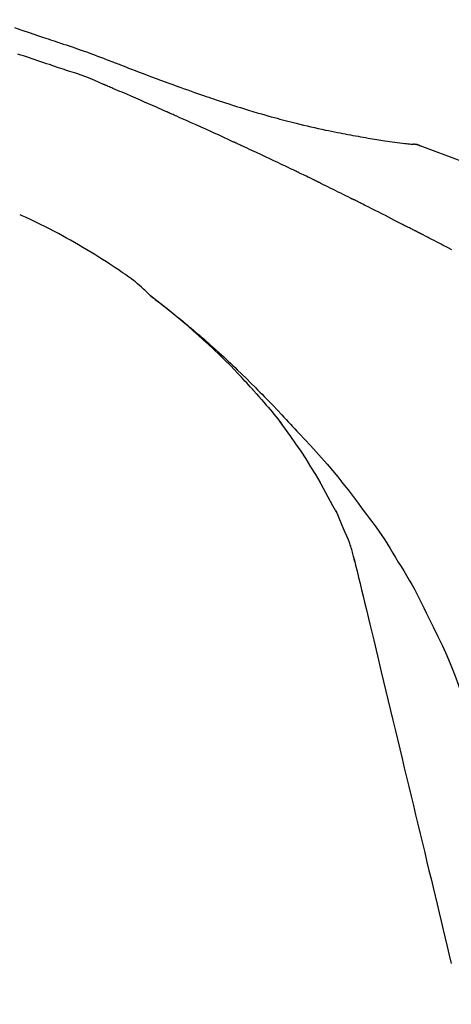
# Model space of a CAD drawing. Extents: x 0 to 26473, y -33085 to -24215.
# Drawn here: x 11653 to 11681, y -30220 to -30158 of the extents above; entities that cross this region are included whole.
import ezdxf

# ---------------------------------------------------------------- set-up
doc = ezdxf.new("R2010")
doc.units = 0
doc.header["$LTSCALE"] = 50
doc.header["$MEASUREMENT"] = 0
doc.layers.get('0').update_dxf_attribs({"linetype": 'CONTINUOUS'})
doc.layers.get('DEFPOINTS').update_dxf_attribs({"color": 146, "linetype": 'CONTINUOUS'})
doc.layers.add('150-機器', color=8, linetype='CONTINUOUS')
doc.layers.add('166-寸法B', color=11, linetype='CONTINUOUS')
doc.styles.add('KH001', font='txt')
doc.dimstyles.new('KH1xx030', dxfattribs={"dimscale": 30, "dimtxt": 2, "dimasz": 0.6, "dimexe": 0.3, "dimexo": 1.2, "dimgap": 0.5, "dimtad": 3, "dimdec": 1, "dimdsep": 46, "dimlunit": 6, "dimtxsty": 'KH001', "dimblk": 'DOT', "dimcen": 1, "dimdle": 1, "dimclrd": 256, "dimclre": 256, "dimclrt": 256, "dimadec": 0, "dimazin": 0, "dimtfac": 1, "dimtdec": 1, "dimtix": 1, "dimtmove": 2, "dimatfit": 3, "dimldrblk": 'CLOSEDBLANK', "dimfxl": 1, "dimtolj": 1, "dimtzin": 0, "dimlwd": -1, "dimlwe": -1, "dimarcsym": 0})

# ---------------------------------------------------------------- blocks, each defined once
blk = doc.blocks.new('F402_D')
at = {"layer": '150-機器', "color": 13, "linetype": 'Continuous'}
blk.add_line((-28.608, 191.207), (-28.609, 191.207), dxfattribs=at)
for points in [[(-53.508, 198.585), (-53.049, 198.43), (-52.59, 198.274), (-52.288, 198.172), (-51.986, 198.07), (-51.684, 197.968), (-51.382, 197.866), (-51.237, 197.817), (-51.092, 197.768), (-50.947, 197.719), (-50.802, 197.67)], [(-51.305, 196.242), (-51.487, 196.303), (-51.668, 196.364), (-51.85, 196.425), (-52.031, 196.486), (-52.213, 196.547), (-52.394, 196.608), (-52.576, 196.669), (-52.757, 196.731), (-52.938, 196.792), (-53.119, 196.852), (-53.3, 196.913)], [(-50.803, 197.667), (-50.803, 197.669), (-50.802, 197.67), (-50.801, 197.672), (-50.8, 197.674)], [(-50.798, 197.672), (-50.704, 197.641), (-50.611, 197.61), (-50.518, 197.579), (-50.425, 197.548), (-50.24, 197.486), (-50.056, 197.423), (-49.871, 197.36), (-49.687, 197.297), (-49.423, 197.207), (-49.159, 197.116), (-48.895, 197.023), (-48.633, 196.929), (-48.443, 196.859), (-48.254, 196.788), (-48.065, 196.717), (-47.877, 196.644), (-47.759, 196.598), (-47.642, 196.552), (-47.524, 196.506), (-47.407, 196.46), (-47.342, 196.435), (-47.278, 196.41), (-47.214, 196.385), (-47.15, 196.361), (-47.065, 196.328), (-46.98, 196.295), (-46.894, 196.262), (-46.809, 196.229), (-46.636, 196.162), (-46.462, 196.095), (-46.288, 196.028), (-46.114, 195.961), (-45.866, 195.866), (-45.619, 195.772), (-45.371, 195.677), (-45.122, 195.584), (-44.838, 195.477), (-44.553, 195.37), (-44.268, 195.265), (-43.983, 195.159), (-43.734, 195.068), (-43.485, 194.977), (-43.235, 194.886), (-42.986, 194.796), (-42.766, 194.718), (-42.547, 194.64), (-42.327, 194.562), (-42.107, 194.485), (-41.923, 194.42), (-41.738, 194.356), (-41.552, 194.292), (-41.367, 194.228), (-41.213, 194.175), (-41.058, 194.123), (-40.903, 194.071), (-40.749, 194.019), (-40.549, 193.952), (-40.35, 193.886), (-40.15, 193.82), (-39.951, 193.755), (-39.703, 193.675), (-39.455, 193.596), (-39.207, 193.518), (-38.958, 193.441), (-38.687, 193.358), (-38.415, 193.277), (-38.142, 193.197), (-37.869, 193.118), (-37.665, 193.059), (-37.461, 193.002), (-37.257, 192.944), (-37.053, 192.888), (-36.885, 192.842), (-36.717, 192.797), (-36.549, 192.752), (-36.381, 192.708), (-36.202, 192.661), (-36.024, 192.615), (-35.845, 192.57), (-35.666, 192.525), (-35.438, 192.469), (-35.211, 192.414), (-34.983, 192.36), (-34.754, 192.307), (-34.52, 192.254), (-34.285, 192.202), (-34.051, 192.152), (-33.816, 192.102), (-33.625, 192.063), (-33.435, 192.024), (-33.245, 191.986), (-33.054, 191.948), (-32.891, 191.916), (-32.728, 191.884), (-32.565, 191.853), (-32.402, 191.822), (-32.24, 191.792), (-32.078, 191.762), (-31.915, 191.732), (-31.753, 191.703), (-31.593, 191.675), (-31.434, 191.647), (-31.275, 191.619), (-31.116, 191.592), (-30.981, 191.569), (-30.846, 191.546), (-30.711, 191.523), (-30.577, 191.501), (-30.446, 191.48), (-30.316, 191.46), (-30.186, 191.44), (-30.055, 191.421), (-29.9, 191.398), (-29.744, 191.376), (-29.589, 191.354), (-29.433, 191.333), (-29.271, 191.313), (-29.109, 191.293), (-28.947, 191.274), (-28.785, 191.255), (-28.69, 191.245), (-28.596, 191.235), (-28.502, 191.225), (-28.407, 191.216), (-28.366, 191.212), (-28.325, 191.208), (-28.284, 191.205), (-28.243, 191.201)], [(-47.87, 194.99), (-48.15, 195.117), (-48.43, 195.241), (-48.713, 195.361), (-48.998, 195.473), (-49.284, 195.575), (-49.573, 195.671), (-49.863, 195.764), (-50.153, 195.856), (-50.442, 195.95), (-50.73, 196.047), (-51.018, 196.144), (-51.305, 196.242)], [(-43.862, 193.247), (-44.029, 193.321), (-44.196, 193.395), (-44.363, 193.468), (-44.53, 193.542), (-44.781, 193.653), (-45.031, 193.763), (-45.282, 193.872), (-45.533, 193.982), (-45.826, 194.109), (-46.118, 194.236), (-46.41, 194.362), (-46.703, 194.488), (-46.849, 194.551), (-46.995, 194.614), (-47.141, 194.677), (-47.287, 194.74), (-47.36, 194.771), (-47.433, 194.802), (-47.506, 194.834), (-47.579, 194.865), (-47.615, 194.881), (-47.651, 194.896), (-47.688, 194.912), (-47.724, 194.927), (-47.743, 194.935), (-47.761, 194.943), (-47.779, 194.951), (-47.797, 194.959), (-47.806, 194.963), (-47.815, 194.966), (-47.825, 194.97), (-47.834, 194.974), (-47.838, 194.976), (-47.843, 194.978), (-47.848, 194.98), (-47.853, 194.982), (-47.854, 194.983), (-47.855, 194.983), (-47.856, 194.984), (-47.857, 194.984), (-47.858, 194.985), (-47.859, 194.985), (-47.86, 194.986), (-47.861, 194.986), (-47.862, 194.986), (-47.863, 194.987), (-47.864, 194.987), (-47.865, 194.988), (-47.866, 194.988), (-47.867, 194.989), (-47.868, 194.989), (-47.869, 194.99)], [(-39.637, 191.342), (-39.813, 191.423), (-39.988, 191.504), (-40.163, 191.585), (-40.339, 191.665), (-40.602, 191.786), (-40.866, 191.906), (-41.129, 192.026), (-41.393, 192.145), (-41.701, 192.284), (-42.01, 192.422), (-42.318, 192.56), (-42.627, 192.698), (-42.781, 192.767), (-42.935, 192.836), (-43.09, 192.904), (-43.244, 192.973), (-43.321, 193.007), (-43.399, 193.042), (-43.476, 193.076), (-43.553, 193.11), (-43.592, 193.127), (-43.63, 193.144), (-43.669, 193.161), (-43.707, 193.179), (-43.727, 193.187), (-43.746, 193.196), (-43.765, 193.204), (-43.785, 193.213), (-43.794, 193.217), (-43.804, 193.221), (-43.814, 193.226), (-43.823, 193.23), (-43.828, 193.232), (-43.832, 193.233), (-43.836, 193.235), (-43.84, 193.237), (-43.843, 193.238), (-43.845, 193.24), (-43.848, 193.241), (-43.851, 193.242), (-43.852, 193.243), (-43.854, 193.243), (-43.855, 193.244), (-43.857, 193.245), (-43.858, 193.245), (-43.859, 193.246), (-43.861, 193.246), (-43.862, 193.247)], [(-35.7, 189.493), (-35.863, 189.572), (-36.026, 189.65), (-36.19, 189.729), (-36.353, 189.807), (-36.599, 189.924), (-36.844, 190.041), (-37.09, 190.157), (-37.336, 190.273), (-37.623, 190.408), (-37.91, 190.542), (-38.198, 190.676), (-38.486, 190.81), (-38.629, 190.877), (-38.773, 190.943), (-38.917, 191.01), (-39.061, 191.077), (-39.133, 191.11), (-39.205, 191.143), (-39.277, 191.176), (-39.349, 191.21), (-39.385, 191.226), (-39.421, 191.243), (-39.457, 191.26), (-39.493, 191.276), (-39.511, 191.284), (-39.529, 191.293), (-39.547, 191.301), (-39.565, 191.309), (-39.574, 191.313), (-39.583, 191.318), (-39.592, 191.322), (-39.601, 191.326), (-39.605, 191.328), (-39.609, 191.329), (-39.613, 191.331), (-39.617, 191.333), (-39.619, 191.334), (-39.622, 191.335), (-39.625, 191.337), (-39.627, 191.338), (-39.628, 191.338), (-39.63, 191.339), (-39.631, 191.339), (-39.632, 191.34), (-39.633, 191.341), (-39.635, 191.341), (-39.636, 191.342), (-39.637, 191.342)], [(-27.803, 191.089), (-27.855, 191.114), (-27.908, 191.137), (-27.962, 191.158), (-28.017, 191.175), (-28.072, 191.186), (-28.128, 191.193), (-28.185, 191.198), (-28.242, 191.201)], [(-27.823, 191.093), (-27.856, 191.107), (-27.89, 191.12), (-27.923, 191.134), (-27.957, 191.146), (-27.992, 191.157), (-28.027, 191.166), (-28.062, 191.174), (-28.097, 191.181), (-28.132, 191.187), (-28.168, 191.192), (-28.203, 191.196), (-28.239, 191.2)], [(-6.467, 180.737), (-9.2, 182.388), (-11.951, 184.002), (-14.737, 185.542), (-17.577, 186.97), (-20.092, 188.098), (-22.647, 189.143), (-25.228, 190.132), (-27.823, 191.093)], [(-27.823, 191.093), (-27.821, 191.092), (-27.819, 191.091), (-27.817, 191.09), (-27.816, 191.09)], [(-34.389, 188.86), (-34.443, 188.886), (-34.498, 188.913), (-34.552, 188.939), (-34.607, 188.966), (-34.689, 189.006), (-34.771, 189.045), (-34.853, 189.085), (-34.935, 189.125), (-35.03, 189.171), (-35.126, 189.217), (-35.221, 189.263), (-35.317, 189.309), (-35.365, 189.332), (-35.413, 189.355), (-35.46, 189.378), (-35.508, 189.401), (-35.532, 189.413), (-35.556, 189.424), (-35.58, 189.436), (-35.604, 189.447), (-35.616, 189.453), (-35.628, 189.459), (-35.64, 189.465), (-35.652, 189.47), (-35.657, 189.473), (-35.662, 189.475), (-35.667, 189.478), (-35.672, 189.48), (-35.676, 189.482), (-35.679, 189.483), (-35.683, 189.485), (-35.686, 189.487), (-35.688, 189.488), (-35.689, 189.488), (-35.691, 189.489), (-35.693, 189.49), (-35.694, 189.491), (-35.696, 189.492), (-35.698, 189.492), (-35.7, 189.493)], [(-34.191, 188.763), (-34.207, 188.771), (-34.224, 188.779), (-34.24, 188.787), (-34.257, 188.795), (-34.273, 188.803), (-34.29, 188.811), (-34.306, 188.819), (-34.323, 188.827), (-34.339, 188.835), (-34.356, 188.843), (-34.372, 188.852), (-34.389, 188.86)], [(-34.127, 188.732), (-34.132, 188.734), (-34.138, 188.737), (-34.143, 188.74), (-34.148, 188.742), (-34.153, 188.745), (-34.159, 188.747), (-34.164, 188.75), (-34.169, 188.753), (-34.175, 188.755), (-34.18, 188.758), (-34.185, 188.76), (-34.191, 188.763)], [(-34.127, 188.732), (-33.97, 188.655), (-33.813, 188.579), (-33.657, 188.502), (-33.5, 188.425), (-33.343, 188.348), (-33.187, 188.271), (-33.03, 188.194), (-32.874, 188.116), (-32.718, 188.038), (-32.562, 187.96), (-32.406, 187.882), (-32.25, 187.804)], [(-32.25, 187.804), (-32.23, 187.794), (-32.21, 187.784), (-32.19, 187.774), (-32.17, 187.764), (-32.15, 187.754), (-32.13, 187.744), (-32.111, 187.734), (-32.091, 187.724), (-32.071, 187.714), (-32.051, 187.704), (-32.031, 187.694), (-32.011, 187.684)], [(-28.942, 186.116), (-29.069, 186.182), (-29.197, 186.249), (-29.324, 186.315), (-29.452, 186.381), (-29.643, 186.48), (-29.834, 186.579), (-30.026, 186.678), (-30.217, 186.776), (-30.441, 186.89), (-30.665, 187.005), (-30.889, 187.118), (-31.113, 187.232), (-31.225, 187.289), (-31.338, 187.345), (-31.45, 187.402), (-31.562, 187.458), (-31.618, 187.487), (-31.674, 187.515), (-31.73, 187.543), (-31.786, 187.571), (-31.814, 187.586), (-31.842, 187.6), (-31.87, 187.614), (-31.899, 187.628), (-31.913, 187.635), (-31.927, 187.642), (-31.941, 187.649), (-31.955, 187.656), (-31.962, 187.66), (-31.969, 187.663), (-31.976, 187.667), (-31.983, 187.67), (-31.986, 187.672), (-31.989, 187.673), (-31.992, 187.675), (-31.996, 187.677), (-31.997, 187.677), (-31.998, 187.678), (-31.999, 187.678), (-32, 187.679), (-32.001, 187.679), (-32.002, 187.68), (-32.003, 187.68), (-32.004, 187.681), (-32.005, 187.681), (-32.006, 187.682), (-32.007, 187.682), (-32.008, 187.683), (-32.009, 187.683), (-32.01, 187.684), (-32.011, 187.684), (-32.012, 187.685)], [(-44.925, 181.62), (-44.955, 181.652), (-44.985, 181.683), (-45.015, 181.715), (-45.045, 181.746), (-45.118, 181.818), (-45.192, 181.889), (-45.267, 181.959), (-45.343, 182.028), (-45.47, 182.144), (-45.599, 182.258), (-45.73, 182.371), (-45.862, 182.48), (-45.984, 182.576), (-46.107, 182.669), (-46.232, 182.761), (-46.358, 182.851), (-46.491, 182.945), (-46.625, 183.037), (-46.76, 183.129), (-46.895, 183.22), (-47.092, 183.352), (-47.29, 183.484), (-47.488, 183.615), (-47.687, 183.745), (-47.933, 183.903), (-48.18, 184.058), (-48.429, 184.212), (-48.678, 184.364), (-48.936, 184.519), (-49.194, 184.672), (-49.454, 184.824), (-49.714, 184.974), (-49.969, 185.118), (-50.224, 185.261), (-50.481, 185.401), (-50.738, 185.54), (-51.02, 185.69), (-51.303, 185.838), (-51.587, 185.983), (-51.872, 186.126), (-52.079, 186.227), (-52.286, 186.326), (-52.493, 186.425), (-52.702, 186.521), (-52.814, 186.573), (-52.926, 186.624), (-53.038, 186.675), (-53.15, 186.726)], [(-28.085, 185.69), (-28.12, 185.709), (-28.156, 185.727), (-28.191, 185.745), (-28.227, 185.763), (-28.28, 185.79), (-28.334, 185.816), (-28.388, 185.842), (-28.442, 185.868), (-28.505, 185.898), (-28.568, 185.928), (-28.631, 185.959), (-28.693, 185.99), (-28.724, 186.005), (-28.756, 186.021), (-28.787, 186.036), (-28.818, 186.052), (-28.833, 186.06), (-28.849, 186.068), (-28.864, 186.076), (-28.88, 186.084), (-28.888, 186.088), (-28.895, 186.092), (-28.903, 186.096), (-28.911, 186.1), (-28.914, 186.101), (-28.917, 186.103), (-28.92, 186.104), (-28.923, 186.106), (-28.924, 186.106), (-28.925, 186.107), (-28.926, 186.107), (-28.927, 186.108), (-28.928, 186.109), (-28.929, 186.109), (-28.93, 186.11), (-28.931, 186.11), (-28.932, 186.111), (-28.933, 186.111), (-28.934, 186.112), (-28.935, 186.112), (-28.938, 186.114), (-28.942, 186.116), (-28.944, 186.117), (-28.945, 186.117), (-28.943, 186.116), (-28.941, 186.115), (-28.938, 186.114), (-28.936, 186.113), (-28.936, 186.113), (-28.938, 186.114), (-28.942, 186.116), (-28.946, 186.118)], [(-27.87, 185.58), (-27.879, 185.584), (-27.888, 185.589), (-27.897, 185.594), (-27.906, 185.598), (-27.92, 185.605), (-27.933, 185.612), (-27.946, 185.619), (-27.96, 185.626), (-27.975, 185.634), (-27.991, 185.642), (-28.007, 185.65), (-28.022, 185.658), (-28.03, 185.662), (-28.038, 185.666), (-28.046, 185.67), (-28.054, 185.674), (-28.058, 185.676), (-28.062, 185.678), (-28.066, 185.68), (-28.069, 185.682), (-28.071, 185.683), (-28.073, 185.684), (-28.075, 185.685), (-28.077, 185.686), (-28.079, 185.687), (-28.081, 185.688), (-28.083, 185.689), (-28.085, 185.69)], [(-25.827, 184.517), (-26.094, 184.656), (-26.227, 184.726), (-26.36, 184.796), (-26.493, 184.865), (-26.626, 184.935), (-26.782, 185.016), (-26.937, 185.097), (-27.093, 185.177), (-27.248, 185.258), (-27.326, 185.298), (-27.404, 185.338), (-27.481, 185.379), (-27.559, 185.419), (-27.598, 185.439), (-27.637, 185.459), (-27.676, 185.479), (-27.715, 185.499), (-27.734, 185.509), (-27.754, 185.519), (-27.773, 185.53), (-27.793, 185.54), (-27.802, 185.545), (-27.812, 185.55), (-27.822, 185.555), (-27.831, 185.56), (-27.836, 185.562), (-27.841, 185.565), (-27.846, 185.567), (-27.851, 185.57), (-27.853, 185.571), (-27.856, 185.572), (-27.858, 185.573), (-27.861, 185.575), (-27.862, 185.575), (-27.863, 185.576), (-27.864, 185.577), (-27.866, 185.577), (-27.867, 185.578), (-27.868, 185.578), (-27.869, 185.579), (-27.87, 185.58)], [(-38.467, 175.704), (-38.58, 175.83), (-38.693, 175.956), (-38.806, 176.082), (-38.92, 176.208), (-39.142, 176.45), (-39.367, 176.689), (-39.594, 176.927), (-39.823, 177.163), (-40.173, 177.514), (-40.528, 177.859), (-40.887, 178.201), (-41.251, 178.538), (-41.566, 178.825), (-41.884, 179.11), (-42.204, 179.392), (-42.527, 179.672), (-42.828, 179.93), (-43.131, 180.185), (-43.436, 180.438), (-43.743, 180.688), (-43.933, 180.84), (-44.123, 180.991), (-44.314, 181.141), (-44.506, 181.289), (-44.612, 181.371), (-44.719, 181.452), (-44.825, 181.533), (-44.932, 181.614)], [(-44.926, 181.619), (-44.916, 181.611), (-44.905, 181.603), (-44.895, 181.595), (-44.885, 181.588), (-44.874, 181.58), (-44.864, 181.572), (-44.854, 181.564), (-44.843, 181.557), (-44.833, 181.549), (-44.823, 181.541), (-44.812, 181.533), (-44.802, 181.525), (-44.7, 181.448), (-44.598, 181.371), (-44.495, 181.294), (-44.393, 181.216), (-44.291, 181.137), (-44.188, 181.058), (-44.086, 180.978), (-43.984, 180.898), (-43.783, 180.739), (-43.583, 180.58), (-43.383, 180.42), (-43.184, 180.259), (-43.083, 180.177), (-42.983, 180.095), (-42.883, 180.013), (-42.783, 179.93), (-42.685, 179.848), (-42.587, 179.766), (-42.489, 179.683), (-42.391, 179.601), (-42.377, 179.589), (-42.363, 179.577), (-42.349, 179.566), (-42.335, 179.554), (-42.321, 179.542), (-42.307, 179.53), (-42.293, 179.518), (-42.279, 179.507), (-42.265, 179.495), (-42.251, 179.483), (-42.237, 179.471), (-42.223, 179.459)], [(-42.223, 179.459), (-42.084, 179.342), (-41.944, 179.225), (-41.805, 179.107), (-41.667, 178.988), (-41.528, 178.868), (-41.391, 178.746), (-41.254, 178.624), (-41.117, 178.502), (-40.832, 178.247), (-40.549, 177.991), (-40.267, 177.733), (-39.987, 177.474), (-39.84, 177.335), (-39.694, 177.196), (-39.548, 177.056), (-39.403, 176.917), (-39.115, 176.639), (-38.828, 176.36), (-38.542, 176.079), (-38.258, 175.797), (-38.117, 175.654), (-37.976, 175.51), (-37.835, 175.366), (-37.694, 175.222), (-37.415, 174.935), (-37.137, 174.647), (-36.859, 174.359), (-36.584, 174.068), (-36.447, 173.922), (-36.31, 173.776), (-36.174, 173.629), (-36.038, 173.482), (-35.902, 173.334), (-35.766, 173.187), (-35.631, 173.039), (-35.495, 172.891)], [(-38.466, 175.703), (-38.433, 175.666), (-38.399, 175.629), (-38.366, 175.591), (-38.332, 175.554), (-38.299, 175.516), (-38.265, 175.479), (-38.232, 175.441), (-38.199, 175.404), (-38.041, 175.225), (-37.882, 175.046), (-37.725, 174.867), (-37.568, 174.687), (-37.445, 174.544), (-37.322, 174.4), (-37.201, 174.255), (-37.082, 174.109), (-36.963, 173.962), (-36.847, 173.814), (-36.731, 173.665), (-36.615, 173.515)], [(-38.466, 175.703), (-38.462, 175.698), (-38.458, 175.694), (-38.454, 175.689), (-38.449, 175.685), (-38.445, 175.68), (-38.441, 175.675), (-38.437, 175.671), (-38.433, 175.666), (-38.429, 175.661), (-38.424, 175.657), (-38.42, 175.652), (-38.416, 175.647)], [(-34.136, 169.782), (-34.435, 170.282), (-34.737, 170.78), (-35.045, 171.274), (-35.362, 171.761), (-35.687, 172.235), (-36.019, 172.703), (-36.358, 173.167), (-36.7, 173.629)], [(-35.495, 172.891), (-35.134, 172.505), (-34.775, 172.118), (-34.418, 171.728), (-34.065, 171.334), (-33.719, 170.938), (-33.378, 170.538), (-33.043, 170.132), (-32.714, 169.722), (-32.391, 169.307), (-32.073, 168.889), (-31.758, 168.468), (-31.445, 168.046)], [(-33.047, 167.764), (-33.344, 168.309), (-33.641, 168.854), (-33.938, 169.399), (-34.235, 169.944)], [(-32.368, 166.151), (-32.564, 166.608), (-32.76, 167.066), (-32.956, 167.523), (-33.152, 167.981)], [(-31.445, 168.046), (-31.444, 168.044), (-31.442, 168.042), (-31.441, 168.041), (-31.44, 168.039), (-31.439, 168.037), (-31.437, 168.035), (-31.436, 168.034), (-31.435, 168.032), (-31.433, 168.03), (-31.432, 168.028), (-31.431, 168.027), (-31.429, 168.025)], [(-31.429, 168.025), (-31.227, 167.763), (-31.026, 167.501), (-30.827, 167.236), (-30.632, 166.97), (-30.44, 166.7), (-30.253, 166.428), (-30.07, 166.152), (-29.891, 165.874), (-29.717, 165.594), (-29.545, 165.312), (-29.376, 165.028), (-29.207, 164.744)], [(-31.961, 164.751), (-31.969, 164.785), (-31.978, 164.819), (-31.986, 164.853), (-31.994, 164.887), (-32.013, 164.96), (-32.032, 165.032), (-32.05, 165.105), (-32.069, 165.177), (-32.09, 165.269), (-32.111, 165.36), (-32.133, 165.451), (-32.157, 165.542), (-32.186, 165.639), (-32.218, 165.735), (-32.252, 165.831), (-32.287, 165.927), (-32.307, 165.982), (-32.327, 166.038), (-32.348, 166.094), (-32.368, 166.149)], [(-32.003, 164.948), (-31.908, 164.555), (-31.814, 164.162), (-31.72, 163.769), (-31.625, 163.375), (-31.531, 162.982), (-31.436, 162.589), (-31.342, 162.196), (-31.248, 161.803), (-31.007, 160.8), (-30.766, 159.797), (-30.525, 158.794), (-30.284, 157.79), (-30.138, 157.18), (-29.991, 156.57), (-29.845, 155.96), (-29.698, 155.35), (-29.552, 154.74), (-29.405, 154.13), (-29.259, 153.519), (-29.112, 152.909)], [(-29.207, 164.744), (-29.032, 164.461), (-28.858, 164.177), (-28.686, 163.892), (-28.517, 163.605), (-28.352, 163.315), (-28.192, 163.023), (-28.036, 162.729), (-27.883, 162.433), (-27.735, 162.134), (-27.589, 161.835), (-27.445, 161.534), (-27.302, 161.233)], [(-27.302, 161.233), (-27, 160.636), (-26.701, 160.037), (-26.412, 159.434), (-26.135, 158.826), (-25.874, 158.209), (-25.629, 157.585), (-25.398, 156.955), (-25.181, 156.321), (-24.977, 155.684), (-24.781, 155.044), (-24.592, 154.403), (-24.406, 153.76)], [(-29.112, 152.909), (-28.969, 152.312), (-28.826, 151.715), (-28.683, 151.118), (-28.539, 150.522), (-28.396, 149.925), (-28.253, 149.328), (-28.109, 148.731), (-27.966, 148.134), (-27.823, 147.537), (-27.679, 146.94), (-27.536, 146.343), (-27.393, 145.746)], [(-27.393, 145.746), (-27.264, 145.211), (-27.136, 144.675), (-27.007, 144.139), (-26.878, 143.604), (-26.75, 143.068), (-26.621, 142.532), (-26.493, 141.997), (-26.364, 141.461), (-26.235, 140.925), (-26.107, 140.39), (-25.978, 139.854), (-25.85, 139.318)]]:
    blk.add_lwpolyline(points, dxfattribs=at)
blk = doc.blocks.new('_Dot')
at = {"color": 0, "linetype": 'ByBlock', "lineweight": -2}
blk.add_line((-0.5, 0), (-1, 0), dxfattribs=at)
at = {"color": 0, "linetype": 'ByBlock', "const_width": 0.5}
blk.add_lwpolyline([(-0.25, 0, 1), (0.25, 0, 1)], format="xyb", close=True, dxfattribs=at)
blk = doc.blocks.new('*D223')
at = {"layer": '166-寸法B', "transparency": 16777216}
for p, q in [((11126.68, -30323.885), (11126.68, -29941.69)), ((11776.68, -30323.885), (11776.68, -29941.69)), ((11144.68, -29950.69), (11758.68, -29950.69))]:
    blk.add_line(p, q, dxfattribs=at)
at = {"layer": 'DEFPOINTS', "color": 0, "transparency": 16777216}
for p in [(11776.68, -29950.69), (11126.68, -30359.885), (11776.68, -30359.885)]:
    blk.add_point(p, dxfattribs=at)
at = {"layer": '166-寸法B', "transparency": 16777216, "xscale": 18, "yscale": 18, "zscale": 18, "rotation": 180}
blk.add_blockref('_Dot', (11126.68, -29950.69), dxfattribs=at)
at = {"layer": '166-寸法B', "transparency": 16777216, "xscale": 18, "yscale": 18, "zscale": 18}
blk.add_blockref('_Dot', (11776.68, -29950.69), dxfattribs=at)
at = {"layer": '166-寸法B', "transparency": 16777216, "insert": (11451.68, -29905.69), "char_height": 60, "attachment_point": 5, "style": 'KH001'}
blk.add_mtext('\\A1;650', dxfattribs=at)
blk = doc.blocks.new('_ClosedBlank')
at = {"color": 0, "linetype": 'ByBlock', "lineweight": -2}
for p, q in [((-1, 0.1667), (0, 0)), ((-1, 0.1667), (-1, -0.1667)), ((0, 0), (-1, -0.1667))]:
    blk.add_line(p, q, dxfattribs=at)
blk = doc.blocks.new('*D225')
at = {"layer": '166-寸法B', "transparency": 16777216}
for p, q in [((11126.68, -30323.885), (11126.68, -30076.69)), ((11773.68, -30323.885), (11773.68, -30076.69)), ((11755.68, -30085.69), (11144.68, -30085.69))]:
    blk.add_line(p, q, dxfattribs=at)
at = {"layer": 'DEFPOINTS', "color": 0, "transparency": 16777216}
for p in [(11126.68, -30085.69), (11126.68, -30359.885), (11773.68, -30359.885)]:
    blk.add_point(p, dxfattribs=at)
at = {"layer": '166-寸法B', "transparency": 16777216, "xscale": 18, "yscale": 18, "zscale": 18, "rotation": 180}
blk.add_blockref('_Dot', (11126.68, -30085.69), dxfattribs=at)
at = {"layer": '166-寸法B', "transparency": 16777216, "xscale": 18, "yscale": 18, "zscale": 18}
blk.add_blockref('_Dot', (11773.68, -30085.69), dxfattribs=at)
at = {"layer": '166-寸法B', "transparency": 16777216, "insert": (11450.18, -30040.69), "char_height": 60, "attachment_point": 5, "style": 'KH001'}
blk.add_mtext('\\A1;647', dxfattribs=at)

msp = doc.modelspace()

# ---------------------------------------------------------------- block references
at = {"layer": '150-機器'}
msp.add_blockref('F402_D', (11706.68, -30357.192), dxfattribs=at)

# ---------------------------------------------------------------- dimensions: what is measured, and where the dimension line sits
at = {"layer": '166-寸法B'}
for base, p1, p2, picture, middle in [((11776.68, -29950.69), (11126.68, -30359.885), (11776.68, -30359.885), '*D223', (11451.68, -29905.69)), ((11126.68, -30085.69), (11773.68, -30359.885), (11126.68, -30359.885), '*D225', (11450.18, -30040.69))]:
    dim = msp.add_linear_dim(base=base, p1=p1, p2=p2, dimstyle='KH1xx030', dxfattribs=at)
    dim.commit()
    dim.dimension.update_dxf_attribs({"geometry": picture, "text_midpoint": middle})

doc.saveas('drawing.dxf')
